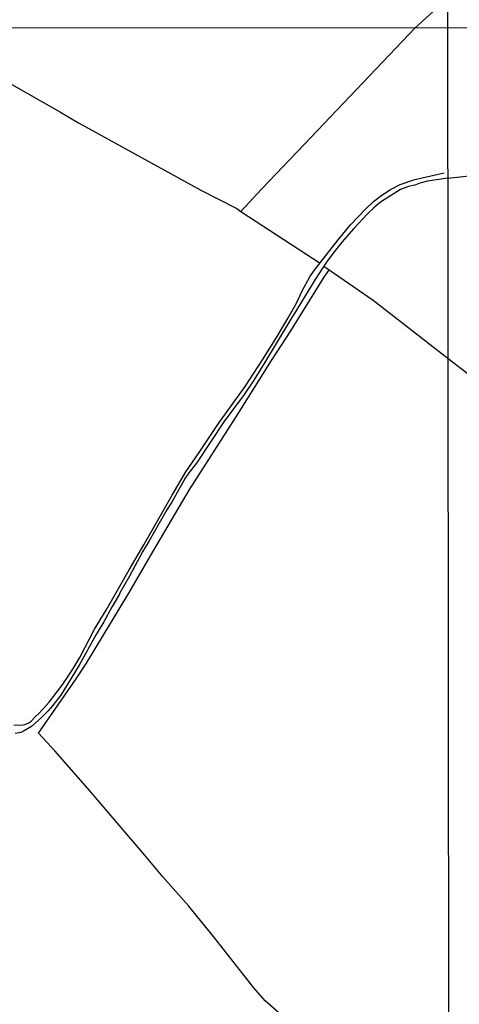
# Model space of a CAD drawing. Units: millimetres. Extents: x 190353 to 192767, y 1674291 to 1677065.
# Drawn here: x 190650 to 190841, y 1676085 to 1676512 of the extents above; entities that cross this region are included whole.
import ezdxf

# ---------------------------------------------------------------- set-up
doc = ezdxf.new("R2010")
doc.units = ezdxf.units.MM
doc.header["$MEASUREMENT"] = 0
for name, color, linetype in [('V-LOTE', 1, 'Continuous'), ('V-REFERENCIA', 64, 'Continuous'), ('X-LIMITE_1000', 7, 'Continuous')]:
    doc.layers.add(name, color=color, linetype=linetype)

msp = doc.modelspace()

# ---------------------------------------------------------------- linework, layer by layer
at = {"layer": 'V-LOTE'}
for points in [[(190821.93, 1676508.83), (190831.33, 1676517.41), (190836.16, 1676522.04)], [(190746.41, 1676429.26), (190755.39, 1676438.9), (190774.05, 1676458.32), (190821.93, 1676508.83)], [(190626.77, 1676495.93), (190627.83, 1676495.31), (190638.54, 1676489.03), (190668.2, 1676472.31), (190676, 1676467.62), (190729.06, 1676438.49), (190744.62, 1676430.43), (190746.41, 1676429.26)], [(190746.41, 1676429.26), (190780.73, 1676406.85)], [(190782.4, 1676405.45), (190784.72, 1676403.86)], [(190658.69, 1676202.97), (190675, 1676226.59), (190679.48, 1676233.41), (190697.84, 1676263.73), (190707.2, 1676279.92), (190724.04, 1676308.32), (190744.44, 1676340.1), (190759.68, 1676364.55), (190768.1, 1676377.4), (190782.31, 1676400.29), (190784.72, 1676403.86)], [(190784.72, 1676403.86), (190803.84, 1676390.77), (190836.29, 1676365.43)], [(190836.29, 1676365.43), (190859.99, 1676347.2)], [(190836.57, 1676026.97), (190820.16, 1676039.52), (190813.8, 1676044.57), (190808.08, 1676050.36), (190804.94, 1676053.19), (190797.48, 1676058.83), (190793.74, 1676061.58), (190786.08, 1676066.69), (190765.3, 1676079.58), (190756.92, 1676086.91), (190752.04, 1676092.65), (190734.54, 1676114.94), (190723.8, 1676128.09), (190712.6, 1676140.71), (190704.62, 1676150.27), (190680.09, 1676179.02), (190665.78, 1676195.41), (190658.69, 1676202.97)]]:
    msp.add_lwpolyline(points, dxfattribs=at)
at = {"layer": 'V-REFERENCIA'}
for p, q in [((190821.85, 1676443.09), (190834.6, 1676446.01)), ((190811.35, 1676438.67), (190815.42, 1676440.9)), ((190815.42, 1676440.9), (190821.85, 1676443.09)), ((190803.93, 1676433.5), (190807.58, 1676436.25)), ((190807.58, 1676436.25), (190811.35, 1676438.67)), ((190800.39, 1676430.27), (190803.93, 1676433.5)), ((190794, 1676423.43), (190800.39, 1676430.27)), ((190788.63, 1676416.96), (190794, 1676423.43)), ((190778.25, 1676403.59), (190788.63, 1676416.96)), ((190782.4, 1676405.45), (190778.62, 1676399.78)), ((190772.97, 1676394.82), (190776.37, 1676400.85)), ((190776.37, 1676400.85), (190778.25, 1676403.59)), ((190778.62, 1676399.78), (190769.52, 1676384.78)), ((190770.4, 1676389.21), (190772.97, 1676394.82)), ((190766.96, 1676383.13), (190770.4, 1676389.21)), ((190769.52, 1676384.78), (190768.45, 1676383.23)), ((190768.45, 1676383.23), (190756.25, 1676362.79)), ((190762.13, 1676374.99), (190766.96, 1676383.13)), ((190755.77, 1676364.89), (190762.13, 1676374.99)), ((190748.21, 1676353.3), (190755.77, 1676364.89)), ((190756.25, 1676362.79), (190751.99, 1676356.07)), ((190751.99, 1676356.07), (190747.8, 1676349.9)), ((190736.77, 1676337.21), (190748.21, 1676353.3)), ((190747.8, 1676349.9), (190739.07, 1676337.94)), ((190739.07, 1676337.94), (190727.2, 1676320.11)), ((190728.38, 1676324.65), (190736.77, 1676337.21)), ((190722.52, 1676316.33), (190728.38, 1676324.65)), ((190727.2, 1676320.11), (190723.89, 1676315.95)), ((190716.55, 1676306.19), (190722.52, 1676316.33)), ((190723.89, 1676315.95), (190722.31, 1676313.61)), ((190722.31, 1676313.61), (190716.61, 1676303.53)), ((190716.61, 1676303.53), (190714.31, 1676299.87)), ((190647.95, 1676206.61), (190650.96, 1676206.52)), ((190650.96, 1676206.52), (190652.76, 1676206.82)), ((190655.6, 1676205.86), (190652.19, 1676203.87)), ((190652.76, 1676206.82), (190654.41, 1676207.5)), ((190654.41, 1676207.5), (190655.4, 1676208.27)), ((190650.92, 1676203.37), (190648.57, 1676202.87)), ((190652.19, 1676203.87), (190650.92, 1676203.37))]:
    msp.add_line(p, q, dxfattribs=at)
for points in [[(190836.22, 1676443.67), (190827.34, 1676442.28), (190824.02, 1676441.52), (190821.78, 1676440.67), (190819.17, 1676440.1), (190815.65, 1676438.74), (190811.25, 1676436.01), (190806.96, 1676433.17), (190804.01, 1676430.78), (190801.3, 1676428.14), (190795.42, 1676421.82), (190790.25, 1676415.85), (190787.49, 1676412.4), (190783.84, 1676407.61), (190782.4, 1676405.45)], [(190836.22, 1676443.67), (190868.05, 1676447.06)], [(190655.4, 1676208.27), (190657.18, 1676210.17), (190658.93, 1676211.75), (190663.22, 1676216.45), (190668.95, 1676223.83), (190673.54, 1676230.74), (190676.62, 1676235.81), (190682.95, 1676248.1), (190687.94, 1676256.41), (190697.99, 1676273.89), (190704.4, 1676284.71), (190716.55, 1676306.19)], [(190714.31, 1676299.87), (190706.7, 1676286.46), (190703.73, 1676281.6), (190698.06, 1676271.02), (190693.8, 1676263.58), (190693.77, 1676263.3), (190690.6, 1676257.98), (190687, 1676251.31), (190683.7, 1676245.86), (190676.27, 1676232.48), (190668.29, 1676219.5), (190664.76, 1676214.92), (190662.81, 1676212.7), (190659.99, 1676209.76), (190655.6, 1676205.86)]]:
    msp.add_lwpolyline(points, dxfattribs=at)
at = {"layer": 'X-LIMITE_1000'}
for p, q in [((190838.01, 1674291.69), (190835.71, 1677063.08)), ((192765.39, 1676510.27), (190353.86, 1676508.43))]:
    msp.add_line(p, q, dxfattribs=at)

doc.saveas('drawing.dxf')
